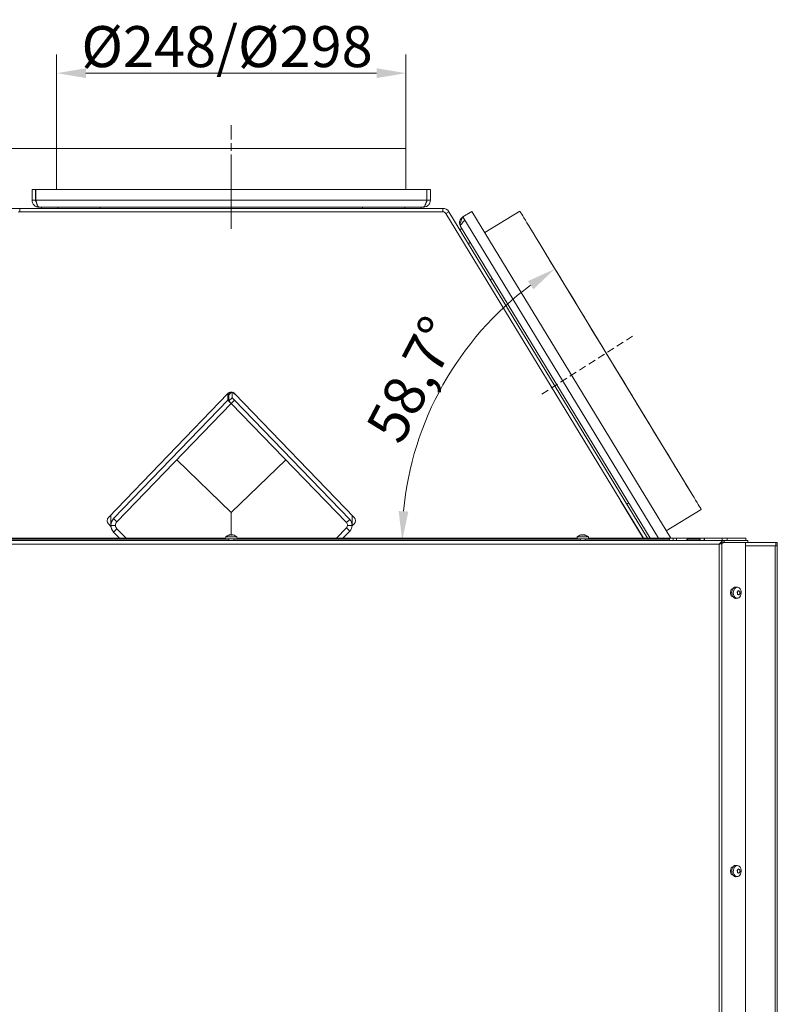
# Model space of a CAD drawing. Extents: x 354 to 3756, y -2590 to 627.
# Drawn here: x 2770 to 3416, y -213 to 627 of the extents above; entities that cross this region are included whole.
import ezdxf

# ---------------------------------------------------------------- set-up
doc = ezdxf.new("R2010")
doc.units = 0
doc.header["$LTSCALE"] = 5
doc.linetypes.add('CENTERX2', pattern=[20.32, 12.7, -2.54, 2.54, -2.54])
doc.linetypes.add('HIDDEN', pattern=[1.905, 1.27, -0.635])
doc.layers.add('Bemaßungen(Brunner)', color=7, linetype='Continuous', lineweight=25)
doc.layers.add('LAYER13', color=30, linetype='Continuous')
doc.layers.add('SLD-0', color=7, linetype='Continuous')
doc.styles.add('Brunner 2014', font='arial.ttf', dxfattribs={"height": 35})
doc.dimstyles.new('Brunner 2014', dxfattribs={"dimscale": 5, "dimtxt": 35, "dimasz": 5, "dimexe": 3.175, "dimexo": 0, "dimgap": 0.762, "dimtad": 1, "dimdec": 0, "dimrnd": 1e-08, "dimtxsty": 'Brunner 2014', "dimcen": 0.09, "dimdle": 10, "dimclrd": 7, "dimclre": 7, "dimclrt": 7, "dimadec": 1, "dimazin": 2, "dimtfac": 0.666667, "dimtdec": 0, "dimtmove": 0, "dimatfit": 3, "dimldrblk": 'Filled-1', "dimfxl": 1, "dimtolj": 1, "dimlwd": 5, "dimlwe": 5, "dimarcsym": 0})

# ---------------------------------------------------------------- blocks, each defined once
blk = doc.blocks.new('*D110')
at = {"layer": 'Bemaßungen(Brunner)', "color": 7, "linetype": 'Continuous', "lineweight": 5}
for p, q in [((2801.15, 517.49), (2801.15, 597.71)), ((3099.15, 517.49), (3099.15, 597.71)), ((3074.15, 581.83), (2826.15, 581.83))]:
    blk.add_line(p, q, dxfattribs=at)
at = {"layer": 'Bemaßungen(Brunner)', "color": 7, "lineweight": 5}
for points in [[(2826.15, 586), (2826.15, 577.67), (2801.15, 581.83)], [(3074.15, 586), (3074.15, 577.67), (3099.15, 581.83)]]:
    blk.add_solid(points, dxfattribs=at)
at = {"layer": 'Defpoints', "color": 0, "lineweight": 5}
for p in [(2801.15, 581.83), (2801.15, 517.49), (3099.15, 517.49)]:
    blk.add_point(p, dxfattribs=at)
at = {"layer": 'Bemaßungen(Brunner)', "color": 7, "lineweight": 5, "insert": (2946.55, 604.49), "char_height": 35, "attachment_point": 5, "style": 'Brunner 2014'}
blk.add_mtext('\\A1;%%C248/%%C298', dxfattribs=at)
blk = doc.blocks.new('Filled-1')
at = {"color": 0}
for p, q in [((0, 0), (-1, 0.167)), ((-1, 0.167), (-1, -0.167)), ((-1, 0), (0, 0)), ((-1, -0.167), (0, 0))]:
    blk.add_line(p, q, dxfattribs=at)
at = {"color": 0, "flags": 128}
blk.add_lwpolyline([(-1, -0.167), (0, 0), (-1, 0.167), (-1, -0.167)], dxfattribs=at)
at = {"color": 0}
blk.add_solid([(-1, -0.167), (0, 0), (-1, 0.167), (-1, -0.167)], dxfattribs=at)
blk = doc.blocks.new('*D111')
at = {"layer": 'Bemaßungen(Brunner)', "color": 7, "linetype": 'Continuous', "lineweight": 5}
blk.add_line((3341.8, 225.1), (3218.11, 428.41), dxfattribs=at)
blk.add_arc((3367.42, 182.99), 271.4, 126.59574, 174.7203, dxfattribs=at)
at = {"layer": 'Bemaßungen(Brunner)', "color": 7, "lineweight": 5}
for points in [[(3203.29, 404.34), (3207.95, 397.43), (3226.36, 414.85)], [(3101.33, 207.77), (3093.01, 208.16), (3096.02, 182.99)]]:
    blk.add_solid(points, dxfattribs=at)
at = {"layer": 'Defpoints', "color": 0, "lineweight": 5}
for p in [(3156.87, 354.24), (3341.8, 225.1), (3343.52, 222.27), (2529.41, 182.99), (3370.89, 182.99)]:
    blk.add_point(p, dxfattribs=at)
at = {"layer": 'Bemaßungen(Brunner)', "color": 7, "lineweight": 5, "insert": (3105.02, 320.48), "char_height": 35, "attachment_point": 5, "rotation": 62.34611, "style": 'Brunner 2014'}
blk.add_mtext('\\A1;58,7°', dxfattribs=at)
blk = doc.blocks.new('*D113')
at = {"layer": 'Bemaßungen(Brunner)', "color": 7, "linetype": 'Continuous', "lineweight": 5}
for p, q in [((2288.85, 542.49), (2288.85, 567.49)), ((2801.15, 517.49), (2272.98, 517.49)), ((2288.85, 517.49), (2288.85, 466.49)), ((2769.6, 466.49), (2272.98, 466.49)), ((2288.85, 441.49), (2288.85, 416.49))]:
    blk.add_line(p, q, dxfattribs=at)
at = {"layer": 'Bemaßungen(Brunner)', "color": 7, "lineweight": 5}
for points in [[(2284.69, 542.49), (2293.02, 542.49), (2288.85, 517.49)], [(2284.69, 441.49), (2293.02, 441.49), (2288.85, 466.49)]]:
    blk.add_solid(points, dxfattribs=at)
at = {"layer": 'Defpoints', "color": 0, "lineweight": 5}
for p in [(2801.15, 517.49), (2288.85, 466.49), (2769.6, 466.49)]:
    blk.add_point(p, dxfattribs=at)
at = {"layer": 'Bemaßungen(Brunner)', "color": 7, "lineweight": 5, "insert": (2267.17, 491.99), "char_height": 35, "attachment_point": 5, "rotation": 90, "style": 'Brunner 2014'}
blk.add_mtext('\\A1;51', dxfattribs=at)

msp = doc.modelspace()

# ---------------------------------------------------------------- linework, layer by layer
at = {"color": 7, "linetype": 'Continuous', "lineweight": 5}
for p, q in [((2801.15, 517.49), (2801.15, 482.49)), ((2950.15, 517.49), (2801.15, 517.49)), ((3099.15, 517.49), (2950.15, 517.49)), ((3099.15, 517.49), (2950.15, 517.49)), ((3099.15, 482.49), (3099.15, 517.49)), ((3099.15, 482.49), (3099.15, 517.49)), ((2780.15, 482.49), (3120.15, 482.49)), ((2780.15, 473.49), (2780.15, 482.49)), ((2780.15, 482.49), (2783.15, 482.49)), ((2783.15, 473.49), (2783.15, 482.49)), ((2783.25, 473.49), (2783.25, 482.49)), ((2783.25, 482.49), (3117.05, 482.49)), ((3117.05, 473.49), (3117.05, 482.49)), ((3120.15, 482.49), (3117.15, 482.49)), ((3117.15, 473.49), (3117.15, 482.49)), ((3120.15, 473.49), (3120.15, 482.49)), ((3120.15, 473.49), (3120.15, 482.49)), ((2780.15, 473.49), (2783.15, 473.49)), ((2783.25, 473.49), (3117.05, 473.49)), ((3120.15, 473.49), (3117.15, 473.49)), ((2769.6, 466.49), (2769.6, 463.49)), ((2769.6, 466.49), (3130.7, 466.49)), ((2769.6, 463.49), (3130.7, 463.49)), ((2786.15, 467.49), (3114.15, 467.49)), ((2788.15, 467.49), (2788.15, 466.49)), ((2838.15, 467.49), (2838.15, 466.49)), ((3062.15, 467.49), (3062.15, 466.49)), ((3112.15, 467.49), (3112.15, 466.49)), ((3130.7, 466.49), (3130.7, 463.49)), ((3135.83, 463.61), (3133.26, 462.05)), ((3305.33, 184.99), (3135.83, 463.61)), ((3147.86, 459.22), (3155.55, 463.9)), ((3147.89, 459.17), (3155.58, 463.85)), ((3155.55, 463.9), (3155.58, 463.85)), ((3155.58, 463.85), (3325.23, 184.99)), ((3196.36, 464.15), (3166.46, 445.96)), ((3301.82, 184.99), (3133.26, 462.05)), ((3147.89, 459.17), (3314.7, 184.99)), ((3146.89, 449.27), (3145.18, 448.23)), ((3145.85, 450.98), (3145.88, 450.93)), ((3145.88, 450.93), (3307.68, 184.99)), ((3154.17, 437.31), (3152.46, 436.27)), ((3172.88, 406.55), (3171.17, 405.52)), ((2947.27, 308.5), (2845.33, 202.77)), ((2947.32, 302.84), (2849.74, 201.82)), ((2947.32, 308.08), (2948.77, 309.48)), ((2947.32, 302.84), (2947.32, 308.08)), ((2948.06, 307.37), (2947.32, 308.08)), ((2947.32, 302.84), (2950.15, 300.11)), ((2948.03, 307.34), (2950.49, 309.71)), ((2948.03, 307.34), (2948.03, 302.16)), ((2948.03, 302.16), (2950.86, 304.89)), ((2950.18, 309.42), (2949.87, 309.72)), ((2952.98, 302.84), (2950.15, 300.11)), ((2950.86, 309.66), (2950.86, 304.89)), ((2950.86, 304.89), (2952.98, 302.84)), ((2952.98, 308.02), (2951.42, 309.52)), ((2952.27, 308.7), (2952.27, 309.12)), ((2952.98, 308.56), (2952.98, 308.02)), ((3051.27, 201.09), (2952.98, 302.84)), ((3054.97, 202.77), (2953.03, 308.5)), ((2950.15, 300.11), (2852.57, 199.09)), ((2948.03, 302.16), (2950.15, 300.11)), ((3048.44, 198.35), (2950.15, 300.11)), ((2903.62, 251.94), (2950.15, 206.99)), ((2950.15, 206.99), (2996.68, 251.94)), ((3282.4, 216.91), (3301.78, 184.99)), ((3289.3, 215.19), (3287.6, 214.15)), ((2847.4, 204.91), (2847.4, 195.96)), ((2849.74, 201.82), (2852.57, 199.09)), ((2950.15, 196.57), (2950.15, 206.99)), ((3053.32, 195.96), (3053.32, 204.48)), ((3321.35, 191.37), (3351.25, 209.57)), ((2845.33, 197.21), (2847.45, 195.01)), ((2847.4, 195.96), (2851.4, 195.96)), ((2950.15, 196.64), (2950.15, 193.53)), ((2950.15, 187.72), (2950.15, 193.6)), ((3039.96, 184.99), (3048.44, 193.77)), ((3051.27, 201.09), (3048.44, 198.35)), ((3048.44, 193.77), (3051.27, 191.03)), ((3053.32, 195.96), (3049.32, 195.96)), ((3053.3, 195.48), (3054.97, 197.21)), ((2852.57, 193.03), (2849.74, 190.3)), ((2849.74, 190.3), (2854.87, 184.99)), ((2852.57, 193.03), (2860.34, 184.99)), ((3045.43, 184.99), (3051.27, 191.03)), ((3301.51, 185.43), (3301.54, 185.45))]:
    msp.add_line(p, q, dxfattribs=at)
at = {"color": 7, "linetype": 'Continuous', "lineweight": 18}
for p, q in [((2780.15, 482.49), (2783.15, 482.49)), ((2780.15, 473.49), (2780.15, 482.49)), ((2783.15, 473.49), (2783.15, 482.49)), ((2783.25, 473.49), (2783.25, 482.49)), ((2783.25, 482.49), (3117.05, 482.49)), ((3117.05, 473.49), (3117.05, 482.49)), ((3120.15, 482.49), (3117.15, 482.49)), ((3117.15, 473.49), (3117.15, 482.49)), ((3120.15, 473.49), (3120.15, 482.49)), ((2780.15, 473.49), (2783.15, 473.49)), ((2783.25, 473.49), (3117.05, 473.49)), ((3120.15, 473.49), (3117.15, 473.49)), ((2786.15, 467.49), (3114.15, 467.49)), ((3370.89, 182.99), (2529.41, 182.99)), ((3366.65, 179.99), (2533.65, 179.99)), ((3339.66, 184.49), (3338.66, 183.49)), ((3338.66, 183.49), (3338.66, 182.99)), ((3344.66, 183.49), (3338.66, 183.49)), ((3339.66, 184.49), (3344.66, 184.49)), ((3344.66, 184.49), (3349.66, 184.49)), ((3350.66, 183.49), (3344.66, 183.49)), ((3350.66, 183.49), (3349.66, 184.49)), ((3350.66, 182.99), (3350.66, 183.49)), ((3366.65, -851.51), (3366.65, 179.99)), ((3367.71, 180.53), (3369.05, 181.14)), ((3368.77, 180.53), (3367.71, 180.53)), ((3370.67, 181.39), (3368.77, 180.53)), ((3368.77, -851.51), (3368.77, 180.53)), ((3370.67, 181.39), (3389.1, 181.39)), ((3370.89, 182.99), (3370.89, 181.49)), ((3370.89, 182.99), (3390.89, 182.99)), ((3370.89, 181.49), (3390.89, 181.49)), ((3389.1, -851.51), (3389.1, 181.39)), ((3390.89, 182.99), (3390.89, 181.49))]:
    msp.add_line(p, q, dxfattribs=at)
at = {"color": 7, "linetype": 'Continuous', "lineweight": 0}
for p, q in [((2783.25, 482.49), (3117.05, 482.49)), ((2783.25, 482.49), (3117.05, 482.49)), ((3117.05, 473.49), (3117.05, 482.49)), ((3120.15, 482.49), (3117.15, 482.49)), ((3117.15, 473.49), (3117.15, 482.49)), ((3120.15, 482.49), (3117.15, 482.49)), ((3120.15, 473.49), (3120.15, 482.49)), ((3120.15, 473.49), (3120.15, 482.49))]:
    msp.add_line(p, q, dxfattribs=at)
at = {"color": 8, "linetype": 'Continuous', "lineweight": 5}
for p, q in [((2802.15, 467.49), (2802.15, 466.49)), ((3098.15, 467.49), (3098.15, 466.49))]:
    msp.add_line(p, q, dxfattribs=at)
at = {"color": 7, "linetype": 'Continuous', "lineweight": 5, "flags": 128}
for points in [[(3273.81, 336.86), (3270.04, 343.06), (3266.27, 349.24), (3262.53, 355.39), (3258.81, 361.5), (3255.13, 367.55), (3251.5, 373.53), (3247.91, 379.42), (3244.39, 385.21), (3240.94, 390.89), (3237.56, 396.44), (3234.27, 401.84), (3231.08, 407.1), (3227.98, 412.18), (3225, 417.09), (3222.13, 421.8), (3219.38, 426.32), (3216.76, 430.62), (3214.28, 434.7), (3211.94, 438.55), (3209.74, 442.16), (3207.7, 445.52), (3205.82, 448.62), (3204.09, 451.45), (3202.53, 454.01), (3201.14, 456.3), (3199.92, 458.3), (3198.88, 460.01), (3198.02, 461.43), (3197.33, 462.56), (3196.83, 463.39), (3196.51, 463.92), (3196.37, 464.14), (3196.36, 464.15)], [(3351.25, 209.57), (3351.24, 209.58), (3351.11, 209.8), (3350.79, 210.33), (3350.28, 211.16), (3349.6, 212.28), (3348.73, 213.71), (3347.69, 215.42), (3346.47, 217.42), (3345.08, 219.71), (3343.52, 222.27), (3341.8, 225.1), (3339.91, 228.2), (3337.87, 231.56), (3335.67, 235.17), (3333.33, 239.02), (3330.85, 243.1), (3328.23, 247.4), (3325.49, 251.91), (3322.62, 256.63), (3319.63, 261.54), (3316.54, 266.62), (3313.34, 271.87), (3310.05, 277.28), (3306.68, 282.83), (3303.23, 288.5), (3299.7, 294.29), (3296.12, 300.19), (3292.48, 306.16), (3288.8, 312.22), (3285.08, 318.33), (3281.34, 324.48), (3277.58, 330.66), (3273.81, 336.86)]]:
    msp.add_lwpolyline(points, dxfattribs=at)
at = {"color": 7, "linetype": 'Continuous', "lineweight": 18, "flags": 128}
for points in [[(3378.37, 141.99), (3377.65, 141.78), (3376.91, 141.17), (3376.35, 140.24), (3376.06, 139.1), (3376.06, 137.88), (3376.35, 136.74), (3376.91, 135.81), (3377.65, 135.2), (3378.37, 135)], [(3378.37, -95.51), (3377.65, -95.72), (3376.91, -96.33), (3376.35, -97.26), (3376.06, -98.4), (3376.06, -99.62), (3376.35, -100.76), (3376.91, -101.69), (3377.65, -102.3), (3378.37, -102.5)]]:
    msp.add_lwpolyline(points, dxfattribs=at)
at = {"color": 7, "linetype": 'Continuous', "lineweight": 5}
for centre, radius, start, end in [((2769.82, 459.49), 4, 90, 113.71827), ((3130.48, 459.49), 4, 66.28172, 90), ((3130.7, 460.49), 6, 31.31575, 90), ((3130.7, 460.49), 3, 31.31575, 90), ((2950.15, 305.73), 4, 43.95362, 136.04638), ((2848.21, 199.99), 4, 136.04638, 223.95362), ((3052.09, 199.99), 4, 316.04638, 43.95362)]:
    msp.add_arc(centre, radius, start, end, dxfattribs=at)
for centre, major_axis, ratio, start_param, end_param in [((2855.4, 195.96), (0, -8.28), 0.965926, 3.926991, 4.712389), ((2855.4, 195.96), (0, 8), 0.999399, 1.570796, 2.356194), ((2855.4, 195.96), (0, 4.42), 0.905283, 0.785398, 1.570796), ((2855.4, 195.96), (0, -4.14), 0.965926, 4.712389, 5.497787), ((3046.32, 195.96), (0, 3.38), 0.886727, 4.712389, 5.497787), ((3046.32, 195.96), (0, 3.11), 0.965926, 3.926991, 4.712389), ((3046.32, 195.96), (0, 7.25), 0.965926, 4.712389, 5.497787), ((3046.32, 195.96), (7, 0), 0.995647, 5.497787, 6.283185)]:
    msp.add_ellipse(centre, major_axis=major_axis, ratio=ratio, start_param=start_param, end_param=end_param, dxfattribs=at)
at = {"color": 7, "linetype": 'Continuous', "lineweight": 18}
for points in [[(2780.15, 473.49), (2780.24, 472.7), (2780.42, 471.13), (2781.81, 469.15), (2783.79, 467.76), (2785.36, 467.58), (2786.15, 467.49)], [(3114.15, 467.49), (3114.94, 467.58), (3116.51, 467.76), (3118.49, 469.15), (3119.88, 471.13), (3120.06, 472.7), (3120.15, 473.49)], [(3370.89, 182.99), (3370.54, 182.95), (3369.83, 182.85), (3368.77, 182.16), (3367.71, 181.17), (3367, 180.38), (3366.65, 179.99)], [(3370.89, 181.49), (3370.54, 181.47), (3369.83, 181.42), (3368.77, 181.08), (3367.71, 180.58), (3367, 180.19), (3366.65, 179.99)]]:
    msp.add_open_spline(points, degree=3, dxfattribs=at)
at = {"color": 7, "linetype": 'Continuous', "lineweight": 5}
for points, knots in [([(2780.15, 473.49), (2780.24, 472.69), (2780.43, 471.09), (2781.87, 469.08), (2783.87, 467.74), (2785.41, 467.57), (2786.15, 467.49)], [0, 0, 0, 0, 0.254651, 0.509543, 0.764436, 1, 1, 1, 1]), ([(2783.15, 473.49), (2783.19, 472.91), (2783.24, 472.21), (2783.73, 471.79), (2783.81, 471.73)], [0, 0, 0, 0, 0.843986, 1, 1, 1, 1]), ([(2786.15, 467.49), (2785.91, 467.58), (2785.42, 467.76), (2784.7, 469.15), (2783.97, 471.13), (2783.49, 472.7), (2783.25, 473.49)], [0, 0, 0, 0, 0.249999, 0.499999, 0.75, 1, 1, 1, 1]), ([(3114.15, 467.49), (3114.95, 467.58), (3116.55, 467.77), (3118.56, 469.21), (3119.9, 471.21), (3120.07, 472.75), (3120.15, 473.49)], [0, 0, 0, 0, 0.254648, 0.50954, 0.764434, 1, 1, 1, 1]), ([(3117.05, 473.49), (3116.81, 472.7), (3116.32, 471.13), (3115.6, 469.15), (3114.87, 467.76), (3114.39, 467.58), (3114.15, 467.49)], [0, 0, 0, 0, 0.25, 0.500001, 0.750001, 1, 1, 1, 1]), ([(3116.51, 471.79), (3116.62, 471.9), (3117.08, 472.33), (3117.12, 472.99), (3117.15, 473.49)], [0, 0, 0, 0, 0.24109, 1, 1, 1, 1]), ([(3147.86, 459.22), (3147.22, 458.73), (3145.95, 457.73), (3144.98, 455.46), (3144.88, 453.06), (3145.54, 451.65), (3145.85, 450.98)], [0, 0, 0, 0, 0.254651, 0.509543, 0.764436, 1, 1, 1, 1]), ([(3147.89, 459.17), (3147.32, 458.75), (3146.19, 457.89), (3145.19, 455.96), (3144.89, 453.84), (3145.24, 452.11), (3145.73, 451.21), (3145.88, 450.93)], [0, 0, 0, 0, 0.224658, 0.449354, 0.674049, 0.898744, 1, 1, 1, 1]), ([(3145.88, 450.93), (3145.7, 451.4), (3145.33, 452.35), (3145.74, 454.35), (3146.65, 456.67), (3147.48, 458.34), (3147.89, 459.17)], [0, 0, 0, 0, 0.249999, 0.499999, 0.75, 1, 1, 1, 1]), ([(3145.85, 450.98), (3145.8, 451.23), (3145.71, 451.74), (3146.51, 453.08), (3147.83, 454.73), (3148.92, 455.96), (3149.47, 456.58)], [0, 0, 0, 0, 0.249999, 0.499999, 0.75, 1, 1, 1, 1])]:
    msp.add_open_spline(points, degree=3, knots=knots, dxfattribs=at)
at = {"color": 7, "linetype": 'Continuous', "lineweight": 18}
for points, knots in [([(2783.15, 473.49), (2783.18, 473.09), (2783.24, 472.41), (2783.66, 471.88), (2783.83, 471.67)], [0, 0, 0, 0, 0.5903154, 1, 1, 1, 1]), ([(2786.15, 467.49), (2785.93, 467.56), (2785.5, 467.71), (2784.85, 468.84), (2784.19, 470.49), (2783.66, 472.15), (2783.35, 473.17), (2783.25, 473.49)], [0, 0, 0, 0, 0.224658, 0.449353, 0.674048, 0.898743, 1, 1, 1, 1]), ([(3117.05, 473.49), (3116.83, 472.78), (3116.4, 471.37), (3115.75, 469.51), (3115.09, 468.15), (3114.56, 467.55), (3114.25, 467.51), (3114.15, 467.49)], [0, 0, 0, 0, 0.224658, 0.449353, 0.674048, 0.898743, 1, 1, 1, 1]), ([(3116.48, 471.69), (3116.65, 471.9), (3117.06, 472.42), (3117.11, 473.09), (3117.15, 473.49)], [0, 0, 0, 0, 0.402756, 1, 1, 1, 1]), ([(3366.65, 179.99), (3366.71, 180.02), (3366.82, 180.07), (3367.02, 180.16), (3367.26, 180.27), (3367.46, 180.38), (3367.61, 180.47), (3367.68, 180.51), (3367.71, 180.53)], [0, 0, 0, 0, 0.145012, 0.291605, 0.524409, 0.763957, 0.881559, 1, 1, 1, 1]), ([(3366.65, 179.99), (3366.82, 180.03), (3367.17, 180.11), (3367.67, 180.23), (3368.14, 180.35), (3368.47, 180.44), (3368.67, 180.5), (3368.74, 180.52), (3368.77, 180.53)], [0, 0, 0, 0, 0.217173, 0.440643, 0.657835, 0.881324, 0.940601, 1, 1, 1, 1])]:
    msp.add_open_spline(points, degree=3, knots=knots, dxfattribs=at)
at = {"layer": 'Bemaßungen(Brunner)', "linetype": 'HIDDEN', "lineweight": 5}
msp.add_line((3292.71, 357.53), (3212.4, 306.25), dxfattribs=at)
at = {"layer": 'LAYER13', "color": 7, "linetype": 'Continuous', "lineweight": 18}
for p, q in [((2945.29, 184.99), (2655.01, 184.99)), ((2945.39, 186.13), (2945.25, 184.49)), ((2954.91, 186.13), (2945.39, 186.13)), ((2948.47, 187.72), (2948.47, 187.74)), ((2948.65, 187.74), (2948.65, 187.83)), ((2949.4, 187.83), (2949.4, 187.83)), ((2950.9, 187.83), (2950.9, 187.83)), ((2951.65, 187.74), (2951.65, 187.83)), ((2951.83, 187.72), (2951.83, 187.74)), ((2955.05, 184.49), (2954.91, 186.13)), ((3245.29, 184.99), (2955.01, 184.99)), ((3245.39, 186.13), (3245.25, 184.49)), ((3254.91, 186.13), (3245.39, 186.13)), ((3248.47, 187.72), (3248.47, 187.74)), ((3248.65, 187.74), (3248.65, 187.83)), ((3249.4, 187.83), (3249.4, 187.83)), ((3250.9, 187.83), (3250.9, 187.83)), ((3251.65, 187.73), (3251.65, 187.83)), ((3251.83, 187.72), (3251.83, 187.74)), ((3255.05, 184.49), (3254.91, 186.13)), ((3324.15, 184.99), (3255.01, 184.99)), ((3324.15, 184.99), (3327.15, 184.99)), ((3324.15, 184.99), (3324.15, 184.85)), ((3324.15, 184.85), (3324.15, 184.34)), ((3327.15, 184.99), (3327.15, 182.99)), ((3330.15, 184.99), (3327.15, 184.99)), ((3330.15, 184.99), (3342.15, 184.99)), ((3330.15, 182.99), (3330.15, 184.99)), ((3342.15, 184.49), (3342.15, 184.99)), ((3342.15, 184.99), (3342.65, 184.99)), ((3342.65, 184.49), (3342.65, 184.99)), ((3342.65, 184.99), (3353.65, 184.99)), ((3353.65, 182.99), (3353.65, 184.99)), ((3353.65, 184.99), (3354.15, 184.99)), ((3354.15, 184.99), (3369.15, 184.99)), ((3354.15, 184.99), (3354.15, 182.99)), ((3369.15, 184.99), (3373.39, 184.99)), ((3369.15, 184.99), (3369.15, 182.99)), ((3389.31, 184.99), (3373.39, 184.99)), ((3373.39, 182.99), (3373.39, 184.99)), ((3389.31, 182.99), (3389.31, 184.99)), ((2948.05, 184.34), (2652.25, 184.34)), ((2955.05, 184.49), (2945.25, 184.49)), ((2948.05, 184.49), (2948.05, 182.99)), ((2952.25, 182.99), (2952.25, 184.49)), ((3248.05, 184.34), (2952.25, 184.34)), ((3255.05, 184.49), (3245.25, 184.49)), ((3248.05, 184.49), (3248.05, 182.99)), ((3252.25, 182.99), (3252.25, 184.49)), ((3324.15, 184.34), (3252.25, 184.34)), ((3324.15, 182.99), (3324.15, 184.34)), ((3368.49, 180.88), (3368.49, 180.92)), ((3371.32, 181.49), (3371.32, 181.39)), ((3371.56, 181.39), (3371.56, 181.49)), ((3377.72, 181.39), (3377.72, 181.49)), ((3380.05, 181.39), (3380.05, 181.49)), ((3414.98, 178.49), (3389.1, 178.49)), ((3390.89, 181.49), (3414.98, 181.49)), ((3414.39, 178.49), (3414.39, -851.51)), ((3414.98, 178.49), (3414.98, 181.49)), ((3414.98, 181.49), (3416.15, 181.49)), ((3416.15, 178.49), (3414.98, 178.49)), ((3416.15, 181.49), (3416.15, 178.49)), ((3416.15, 178.49), (3416.15, -851.51)), ((3382.24, 143.23), (3381.1, 143.37)), ((3382.13, 138.1), (3382.13, 138.1)), ((3382.2, 137.07), (3382.26, 137.07)), ((3382.4, 139.55), (3382.4, 139.55)), ((3382.88, 137.04), (3382.88, 137.04)), ((3383.43, 139.94), (3383.43, 139.94)), ((3383.9, 137.43), (3383.9, 137.43)), ((3384.18, 138.88), (3384.18, 138.88)), ((3381.1, 133.61), (3382.24, 133.75)), ((3382.24, -94.27), (3381.1, -94.13)), ((3382.13, -99.4), (3382.13, -99.4)), ((3382.52, -100.4), (3382.14, -100.4)), ((3382.2, -100.43), (3382.26, -100.43)), ((3382.4, -97.95), (3382.4, -97.95)), ((3382.88, -100.46), (3382.88, -100.46)), ((3383.43, -97.56), (3383.43, -97.56)), ((3383.9, -100.07), (3383.9, -100.07)), ((3384.18, -98.62), (3384.18, -98.62)), ((3381.1, -103.89), (3382.24, -103.75))]:
    msp.add_line(p, q, dxfattribs=at)
at = {"layer": 'LAYER13', "color": 7, "linetype": 'Continuous', "lineweight": 18, "flags": 128}
for points in [[(2948.65, 187.83), (2948.65, 187.83)], [(2951.65, 187.83), (2951.65, 187.83), (2951.65, 187.83), (2951.65, 187.83), (2951.65, 187.83), (2951.65, 187.83), (2951.65, 187.83), (2951.65, 187.83), (2951.65, 187.83)], [(2951.65, 187.83), (2951.65, 187.83)], [(3248.65, 187.83), (3248.65, 187.83)], [(3251.65, 187.83), (3251.65, 187.83), (3251.65, 187.83), (3251.65, 187.83), (3251.65, 187.83), (3251.65, 187.83), (3251.65, 187.83), (3251.65, 187.83), (3251.65, 187.83)], [(3251.65, 187.83), (3251.65, 187.83)], [(3381.1, 133.61), (3380.44, 133.62), (3379.52, 133.93), (3378.7, 134.59), (3378.03, 135.53), (3377.57, 136.69), (3377.35, 137.99), (3377.38, 139.32), (3377.66, 140.59), (3378.18, 141.71), (3378.89, 142.59), (3379.75, 143.16), (3380.68, 143.39), (3381.1, 143.37)], [(3384.33, 141.85), (3384.88, 140.82), (3385.22, 139.62), (3385.31, 138.33), (3385.16, 137.05), (3384.76, 135.88), (3384.16, 134.9), (3383.39, 134.19), (3382.52, 133.8), (3381.61, 133.76), (3380.72, 134.06), (3379.92, 134.7), (3379.27, 135.62), (3378.82, 136.75), (3378.6, 138), (3378.64, 139.3), (3378.91, 140.53), (3379.41, 141.62), (3380.11, 142.47), (3380.93, 143.02), (3381.84, 143.24), (3382.75, 143.11), (3383.6, 142.64), (3384.33, 141.85)], [(3381.1, -103.89), (3380.44, -103.88), (3379.52, -103.57), (3378.7, -102.91), (3378.03, -101.97), (3377.57, -100.81), (3377.35, -99.51), (3377.38, -98.18), (3377.66, -96.91), (3378.18, -95.79), (3378.89, -94.91), (3379.75, -94.34), (3380.68, -94.11), (3381.1, -94.13)], [(3384.33, -95.65), (3384.88, -96.68), (3385.22, -97.88), (3385.31, -99.17), (3385.16, -100.45), (3384.76, -101.62), (3384.16, -102.6), (3383.39, -103.31), (3382.52, -103.7), (3381.61, -103.74), (3380.72, -103.44), (3379.92, -102.8), (3379.27, -101.88), (3378.82, -100.75), (3378.6, -99.5), (3378.64, -98.2), (3378.91, -96.97), (3379.41, -95.88), (3380.11, -95.03), (3380.93, -94.48), (3381.84, -94.26), (3382.75, -94.39), (3383.6, -94.86), (3384.33, -95.65)]]:
    msp.add_lwpolyline(points, dxfattribs=at)
at = {"layer": 'LAYER13', "color": 7, "linetype": 'Continuous', "lineweight": 18}
for centre, radius, start, end in [((2950.15, 180.99), 7, 102.37455, 132.80935), ((2950.15, 180.99), 7, 47.19065, 77.60052), ((3250.15, 180.99), 7, 102.37455, 132.80935), ((3250.15, 180.99), 7, 47.19065, 77.60052), ((3380.01, 138.49), 2.9, 151.05759, 208.94241), ((3380.01, -99.01), 2.9, 151.0576, 208.9424)]:
    msp.add_arc(centre, radius, start, end, dxfattribs=at)
for points, knots in [([(2948.64, 187.74), (2948.62, 187.74), (2948.57, 187.73), (2948.51, 187.72), (2948.47, 187.72), (2948.45, 187.72), (2948.45, 187.73), (2948.47, 187.74), (2948.47, 187.74)], [0, 0, 0, 0, 0.173655, 0.347991, 0.518533, 0.685946, 0.853626, 1, 1, 1, 1]), ([(2948.47, 187.74), (2948.54, 187.77), (2948.64, 187.82), (2948.65, 187.83), (2948.65, 187.83)], [0, 0, 0, 0, 0.687973, 1, 1, 1, 1]), ([(2949.4, 187.83), (2949.23, 187.82), (2948.98, 187.81), (2948.72, 187.76), (2948.64, 187.74)], [0, 0, 0, 0, 0.687829, 1, 1, 1, 1]), ([(2949.98, 187.74), (2949.87, 187.77), (2949.7, 187.82), (2949.47, 187.83), (2949.4, 187.83)], [0, 0, 0, 0, 0.687947, 1, 1, 1, 1]), ([(2950.31, 187.74), (2950.3, 187.74), (2950.27, 187.73), (2950.21, 187.72), (2950.14, 187.72), (2950.08, 187.72), (2950.02, 187.73), (2950, 187.74), (2949.98, 187.74)], [0, 0, 0, 0, 0.173551, 0.347889, 0.518434, 0.685848, 0.853527, 1, 1, 1, 1]), ([(2950.9, 187.83), (2950.74, 187.82), (2950.52, 187.81), (2950.36, 187.76), (2950.31, 187.74)], [0, 0, 0, 0, 0.687831, 1, 1, 1, 1]), ([(2951.66, 187.74), (2951.48, 187.77), (2951.21, 187.82), (2950.97, 187.83), (2950.9, 187.83)], [0, 0, 0, 0, 0.687999, 1, 1, 1, 1]), ([(2951.65, 187.83), (2951.66, 187.82), (2951.69, 187.81), (2951.79, 187.76), (2951.83, 187.74)], [0, 0, 0, 0, 0.6878685, 1, 1, 1, 1]), ([(2951.83, 187.74), (2951.83, 187.74), (2951.85, 187.73), (2951.84, 187.72), (2951.82, 187.72), (2951.77, 187.72), (2951.72, 187.73), (2951.68, 187.74), (2951.66, 187.74)], [0, 0, 0, 0, 0.173602, 0.347939, 0.518483, 0.685896, 0.853576, 1, 1, 1, 1]), ([(3248.64, 187.74), (3248.62, 187.74), (3248.57, 187.73), (3248.51, 187.72), (3248.47, 187.72), (3248.45, 187.72), (3248.45, 187.73), (3248.47, 187.74), (3248.47, 187.74)], [0, 0, 0, 0, 0.173655, 0.347991, 0.518533, 0.685946, 0.853626, 1, 1, 1, 1]), ([(3248.47, 187.74), (3248.54, 187.77), (3248.64, 187.82), (3248.65, 187.83), (3248.65, 187.83)], [0, 0, 0, 0, 0.687973, 1, 1, 1, 1]), ([(3249.4, 187.83), (3249.23, 187.82), (3248.98, 187.81), (3248.72, 187.76), (3248.64, 187.74)], [0, 0, 0, 0, 0.687829, 1, 1, 1, 1]), ([(3249.98, 187.74), (3249.87, 187.77), (3249.7, 187.82), (3249.47, 187.83), (3249.4, 187.83)], [0, 0, 0, 0, 0.687947, 1, 1, 1, 1]), ([(3250.31, 187.74), (3250.3, 187.74), (3250.27, 187.73), (3250.21, 187.72), (3250.14, 187.72), (3250.08, 187.72), (3250.02, 187.73), (3250, 187.74), (3249.98, 187.74)], [0, 0, 0, 0, 0.173551, 0.347889, 0.518434, 0.685848, 0.853527, 1, 1, 1, 1]), ([(3250.9, 187.83), (3250.74, 187.82), (3250.52, 187.81), (3250.36, 187.76), (3250.31, 187.74)], [0, 0, 0, 0, 0.687831, 1, 1, 1, 1]), ([(3251.66, 187.74), (3251.48, 187.77), (3251.21, 187.82), (3250.97, 187.83), (3250.9, 187.83)], [0, 0, 0, 0, 0.687999, 1, 1, 1, 1]), ([(3251.65, 187.83), (3251.66, 187.82), (3251.69, 187.81), (3251.79, 187.76), (3251.83, 187.74)], [0, 0, 0, 0, 0.6878685, 1, 1, 1, 1]), ([(3251.83, 187.74), (3251.83, 187.74), (3251.85, 187.73), (3251.84, 187.72), (3251.82, 187.72), (3251.77, 187.72), (3251.72, 187.73), (3251.68, 187.74), (3251.66, 187.74)], [0, 0, 0, 0, 0.173602, 0.347939, 0.518483, 0.685896, 0.853576, 1, 1, 1, 1]), ([(3381.81, 138.81), (3381.79, 138.83), (3381.77, 138.86), (3381.75, 138.93), (3381.76, 139), (3381.78, 139.06), (3381.82, 139.1), (3381.85, 139.12), (3381.87, 139.13)], [0, 0, 0, 0, 0.173655, 0.347991, 0.518533, 0.685946, 0.853626, 1, 1, 1, 1]), ([(3382.13, 138.1), (3382.08, 138.28), (3382.01, 138.54), (3381.85, 138.74), (3381.81, 138.81)], [0, 0, 0, 0, 0.687829, 1, 1, 1, 1]), ([(3381.87, 139.13), (3382.01, 139.2), (3382.22, 139.31), (3382.36, 139.49), (3382.4, 139.55)], [0, 0, 0, 0, 0.687973, 1, 1, 1, 1]), ([(3382.26, 137.07), (3382.24, 137.07), (3382.2, 137.07), (3382.15, 137.09), (3382.11, 137.13), (3382.08, 137.19), (3382.08, 137.25), (3382.09, 137.29), (3382.09, 137.31)], [0, 0, 0, 0, 0.173551, 0.347889, 0.518434, 0.685848, 0.853527, 1, 1, 1, 1]), ([(3382.09, 137.31), (3382.13, 137.49), (3382.18, 137.76), (3382.14, 138.02), (3382.13, 138.1)], [0, 0, 0, 0, 0.687947, 1, 1, 1, 1]), ([(3382.88, 137.04), (3382.74, 137.08), (3382.55, 137.12), (3382.32, 137.08), (3382.26, 137.07)], [0, 0, 0, 0, 0.687831, 1, 1, 1, 1]), ([(3382.4, 139.55), (3382.48, 139.69), (3382.6, 139.9), (3382.63, 140.15), (3382.64, 140.23)], [0, 0, 0, 0, 0.687868, 1, 1, 1, 1]), ([(3382.64, 140.23), (3382.65, 140.25), (3382.65, 140.29), (3382.69, 140.33), (3382.73, 140.36), (3382.78, 140.36), (3382.83, 140.35), (3382.86, 140.32), (3382.87, 140.31)], [0, 0, 0, 0, 0.173602, 0.347939, 0.518483, 0.685896, 0.853576, 1, 1, 1, 1]), ([(3382.87, 140.31), (3383, 140.2), (3383.18, 140.04), (3383.37, 139.96), (3383.43, 139.94)], [0, 0, 0, 0, 0.687999, 1, 1, 1, 1]), ([(3383.32, 136.67), (3383.23, 136.78), (3383.11, 136.94), (3382.94, 137.02), (3382.88, 137.04)], [0, 0, 0, 0, 0.687999, 1, 1, 1, 1]), ([(3383.54, 136.76), (3383.53, 136.73), (3383.51, 136.69), (3383.47, 136.65), (3383.43, 136.62), (3383.38, 136.62), (3383.34, 136.64), (3383.33, 136.66), (3383.32, 136.67)], [0, 0, 0, 0, 0.173602, 0.347939, 0.518483, 0.685896, 0.853576, 1, 1, 1, 1]), ([(3383.43, 139.94), (3383.55, 139.91), (3383.74, 139.86), (3383.88, 139.9), (3383.93, 139.91)], [0, 0, 0, 0, 0.687831, 1, 1, 1, 1]), ([(3383.9, 137.43), (3383.81, 137.29), (3383.68, 137.08), (3383.58, 136.83), (3383.54, 136.76)], [0, 0, 0, 0, 0.687868, 1, 1, 1, 1]), ([(3384.32, 137.85), (3384.22, 137.78), (3384.08, 137.67), (3383.95, 137.49), (3383.9, 137.43)], [0, 0, 0, 0, 0.687973, 1, 1, 1, 1]), ([(3383.93, 139.91), (3383.94, 139.91), (3383.97, 139.91), (3384.01, 139.89), (3384.05, 139.85), (3384.07, 139.8), (3384.09, 139.73), (3384.09, 139.69), (3384.1, 139.67)], [0, 0, 0, 0, 0.1735505, 0.347889, 0.5184341, 0.6858476, 0.8535271, 1, 1, 1, 1]), ([(3384.1, 139.67), (3384.1, 139.49), (3384.12, 139.22), (3384.16, 138.96), (3384.18, 138.88)], [0, 0, 0, 0, 0.687947, 1, 1, 1, 1]), ([(3384.18, 138.88), (3384.22, 138.7), (3384.27, 138.45), (3384.36, 138.24), (3384.38, 138.17)], [0, 0, 0, 0, 0.687829, 1, 1, 1, 1]), ([(3384.38, 138.17), (3384.39, 138.15), (3384.4, 138.12), (3384.4, 138.05), (3384.39, 137.98), (3384.38, 137.92), (3384.35, 137.88), (3384.33, 137.86), (3384.32, 137.85)], [0, 0, 0, 0, 0.173655, 0.347991, 0.518533, 0.685946, 0.853626, 1, 1, 1, 1]), ([(3381.81, -98.69), (3381.79, -98.67), (3381.77, -98.64), (3381.75, -98.57), (3381.76, -98.5), (3381.78, -98.44), (3381.82, -98.4), (3381.85, -98.38), (3381.87, -98.37)], [0, 0, 0, 0, 0.173655, 0.347991, 0.518533, 0.685946, 0.853626, 1, 1, 1, 1]), ([(3382.13, -99.4), (3382.08, -99.22), (3382.01, -98.96), (3381.85, -98.76), (3381.81, -98.69)], [0, 0, 0, 0, 0.6878291, 1, 1, 1, 1]), ([(3381.87, -98.37), (3382.01, -98.3), (3382.22, -98.19), (3382.36, -98.01), (3382.4, -97.95)], [0, 0, 0, 0, 0.687973, 1, 1, 1, 1]), ([(3382.26, -100.43), (3382.24, -100.43), (3382.2, -100.43), (3382.15, -100.41), (3382.11, -100.37), (3382.08, -100.31), (3382.08, -100.25), (3382.09, -100.21), (3382.09, -100.19)], [0, 0, 0, 0, 0.173551, 0.347889, 0.518434, 0.685848, 0.853527, 1, 1, 1, 1]), ([(3382.09, -100.19), (3382.13, -100.01), (3382.18, -99.74), (3382.14, -99.48), (3382.13, -99.4)], [0, 0, 0, 0, 0.6879474, 1, 1, 1, 1]), ([(3382.88, -100.46), (3382.74, -100.42), (3382.55, -100.38), (3382.32, -100.42), (3382.26, -100.43)], [0, 0, 0, 0, 0.687831, 1, 1, 1, 1]), ([(3382.4, -97.95), (3382.48, -97.81), (3382.6, -97.6), (3382.63, -97.35), (3382.64, -97.27)], [0, 0, 0, 0, 0.687868, 1, 1, 1, 1]), ([(3382.64, -97.27), (3382.65, -97.25), (3382.65, -97.21), (3382.69, -97.17), (3382.73, -97.14), (3382.78, -97.14), (3382.83, -97.15), (3382.86, -97.18), (3382.87, -97.19)], [0, 0, 0, 0, 0.1736021, 0.347939, 0.5184828, 0.6858959, 0.8535759, 1, 1, 1, 1]), ([(3382.87, -97.19), (3383, -97.3), (3383.18, -97.46), (3383.37, -97.54), (3383.43, -97.56)], [0, 0, 0, 0, 0.6879986, 1, 1, 1, 1]), ([(3383.32, -100.83), (3383.23, -100.72), (3383.11, -100.56), (3382.94, -100.48), (3382.88, -100.46)], [0, 0, 0, 0, 0.687999, 1, 1, 1, 1]), ([(3383.54, -100.74), (3383.53, -100.77), (3383.51, -100.81), (3383.47, -100.85), (3383.43, -100.88), (3383.38, -100.88), (3383.34, -100.86), (3383.33, -100.84), (3383.32, -100.83)], [0, 0, 0, 0, 0.173602, 0.347939, 0.518483, 0.685896, 0.853576, 1, 1, 1, 1]), ([(3383.43, -97.56), (3383.55, -97.59), (3383.74, -97.64), (3383.88, -97.6), (3383.93, -97.59)], [0, 0, 0, 0, 0.687831, 1, 1, 1, 1]), ([(3383.9, -100.07), (3383.81, -100.21), (3383.68, -100.42), (3383.58, -100.67), (3383.54, -100.74)], [0, 0, 0, 0, 0.687868, 1, 1, 1, 1]), ([(3384.32, -99.65), (3384.22, -99.72), (3384.08, -99.83), (3383.95, -100.01), (3383.9, -100.07)], [0, 0, 0, 0, 0.6879732, 1, 1, 1, 1]), ([(3383.93, -97.59), (3383.94, -97.59), (3383.97, -97.59), (3384.01, -97.61), (3384.05, -97.65), (3384.07, -97.7), (3384.09, -97.77), (3384.09, -97.81), (3384.1, -97.83)], [0, 0, 0, 0, 0.173551, 0.347889, 0.518434, 0.685848, 0.853527, 1, 1, 1, 1]), ([(3384.1, -97.83), (3384.1, -98.01), (3384.12, -98.28), (3384.16, -98.54), (3384.18, -98.62)], [0, 0, 0, 0, 0.687947, 1, 1, 1, 1]), ([(3384.18, -98.62), (3384.22, -98.8), (3384.27, -99.05), (3384.36, -99.26), (3384.38, -99.33)], [0, 0, 0, 0, 0.687829, 1, 1, 1, 1]), ([(3384.38, -99.33), (3384.39, -99.35), (3384.4, -99.38), (3384.4, -99.45), (3384.39, -99.52), (3384.38, -99.58), (3384.35, -99.62), (3384.33, -99.64), (3384.32, -99.65)], [0, 0, 0, 0, 0.173655, 0.347991, 0.518533, 0.685946, 0.853626, 1, 1, 1, 1])]:
    msp.add_open_spline(points, degree=3, knots=knots, dxfattribs=at)
at = {"layer": 'SLD-0', "color": 7, "linetype": 'CENTERX2', "lineweight": 5}
msp.add_line((2950.15, 448.99), (2950.15, 537.49), dxfattribs=at)
at = {"layer": 'SLD-0', "color": 7, "linetype": 'HIDDEN', "lineweight": 5}
msp.add_line((2950.15, 448.99), (2950.15, 537.49), dxfattribs=at)

# ---------------------------------------------------------------- dimensions: what is measured, and where the dimension line sits
at = {"layer": 'Bemaßungen(Brunner)', "lineweight": 5}
dim = msp.add_linear_dim(base=(2801.15, 581.83), p1=(3099.15, 517.49), p2=(2801.15, 517.49), text='%%C248/%%C<>', dimstyle='Brunner 2014', override={"dimtxsty": 'Brunner 2014'}, dxfattribs=at)
dim.commit()
dim.dimension.update_dxf_attribs({"geometry": '*D110', "text_midpoint": (2946.55, 581.83), "dimtype": 160})
dim = msp.add_linear_dim(base=(2288.85, 466.49), p1=(2801.15, 517.49), p2=(2769.6, 466.49), angle=90, dimstyle='Brunner 2014', dxfattribs=at)
dim.commit()
dim.dimension.update_dxf_attribs({"geometry": '*D113', "text_midpoint": (2267.17, 491.99)})
dim = msp.add_angular_dim_2l(base=(3156.87, 354.24), line1=((3370.89, 182.99), (2529.41, 182.99)), line2=((3343.52, 222.27), (3341.8, 225.1)), dimstyle='Brunner 2014', dxfattribs=at)
dim.commit()
dim.dimension.update_dxf_attribs({"geometry": '*D111', "text_midpoint": (3127.02, 308.95), "dimtype": 162})

doc.saveas('drawing.dxf')
